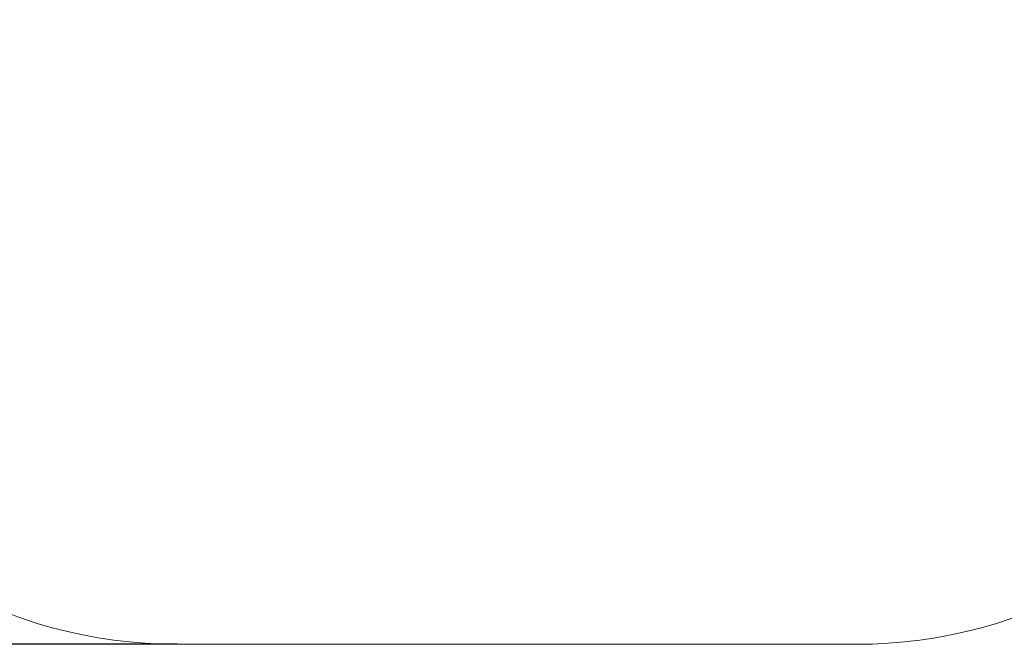
# Model space of a CAD drawing. Units: millimetres. Extents: x 3026 to 16675, y 1995 to 13982.
# Drawn here: x 8041 to 13178, y 1995 to 5251 of the extents above; entities that cross this region are included whole.
import ezdxf

# ---------------------------------------------------------------- set-up
doc = ezdxf.new("R2010")
doc.units = ezdxf.units.MM
doc.header["$LTSCALE"] = 50
doc.layers.add('Widoczne (ISO)', color=7, linetype='Continuous', lineweight=18)
doc.layers.add('Wymiar (ISO)', color=7, linetype='Continuous', lineweight=25)
doc.styles.add('Tekst notatki (ISO)', font='tahoma.ttf')
doc.dimstyles.new('Domyślne (ISO)', dxfattribs={"dimscale": 50, "dimtxt": 3.5, "dimasz": 2.5, "dimexe": 3.175, "dimexo": 0, "dimgap": 0.762, "dimtad": 1, "dimrnd": 1e-08, "dimzin": 0, "dimtxsty": 'Tekst notatki (ISO)', "dimcen": 0.09, "dimdle": 10, "dimclrd": 256, "dimclre": 256, "dimclrt": 256, "dimazin": 0, "dimtfac": 1.001486, "dimtmove": 0, "dimatfit": 3, "dimfxl": 0, "dimtolj": 1, "dimtzin": 0, "dimlwd": -1, "dimlwe": -1, "dimarcsym": 0})

# ---------------------------------------------------------------- blocks, each defined once
blk = doc.blocks.new('*D4')
at = {"layer": 'Defpoints', "color": 0}
for p in [(8868.7, 13131.8), (3249.1, 1994.8), (8862.9, 1994.8)]:
    blk.add_point(p, dxfattribs=at)
at = {"layer": 'Wymiar (ISO)'}
for p, q in [((8868.7, 13131.8), (3090.4, 13131.8)), ((3249.1, 13006.8), (3249.1, 2119.8)), ((8862.9, 1994.8), (3090.4, 1994.8))]:
    blk.add_line(p, q, dxfattribs=at)
for points in [[(3228.3, 13006.8), (3269.9, 13006.8), (3249.1, 13131.8)], [(3228.3, 2119.8), (3269.9, 2119.8), (3249.1, 1994.8)]]:
    blk.add_solid(points, dxfattribs=at)
at = {"layer": 'Wymiar (ISO)', "insert": (3028.7, 7252.4), "char_height": 175, "attachment_point": 1, "rotation": 90, "style": 'Tekst notatki (ISO)'}
blk.add_mtext('\\A1;11137', dxfattribs=at)

msp = doc.modelspace()

# ---------------------------------------------------------------- linework, layer by layer
at = {"layer": 'Widoczne (ISO)'}
msp.add_line((12406, 1994.8), (8862.9, 1994.8), dxfattribs=at)
for centre, start, end in [((8862.9, 4494.8), 210, 270), ((12406, 4494.8), 270, 330)]:
    msp.add_arc(centre, 2500, start, end, dxfattribs=at)

# ---------------------------------------------------------------- dimensions: what is measured, and where the dimension line sits
at = {"layer": 'Wymiar (ISO)'}
dim = msp.add_linear_dim(base=(3249.1, 1994.8), p1=(8868.7, 13131.8), p2=(8862.9, 1994.8), angle=270, dimstyle='Domyślne (ISO)', override={"dimdec": 0, "dimtp": 0, "dimtm": 0, "dimtdec": 2, "dimtofl": 0, "dimatfit": 1}, dxfattribs=at)
dim.commit()
dim.dimension.update_dxf_attribs({"geometry": '*D4', "text_midpoint": (3249.1, 7563.3), "dimtype": 160})

doc.saveas('drawing.dxf')
